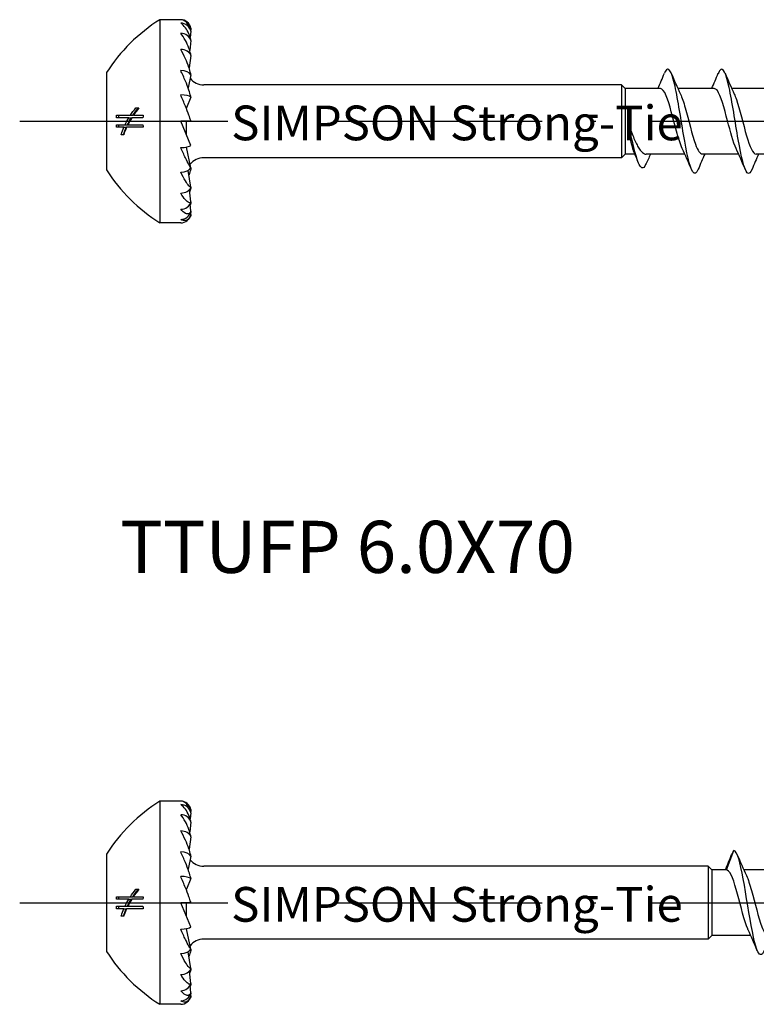
# Model space of a CAD drawing. Units: millimetres. Extents: x 2817 to 4830, y 1015 to 1369.
# Drawn here: x 4569 to 4611, y 1148 to 1205 of the extents above; entities that cross this region are included whole.
import ezdxf

# ---------------------------------------------------------------- set-up
doc = ezdxf.new("R2010")
doc.units = ezdxf.units.MM
doc.linetypes.add('ACAD_ISO10W100', pattern=[18, 12, -3, 0, -3])
doc.layers.add('Axis', color=4, linetype='ACAD_ISO10W100')
doc.layers.add('Part', color=7, linetype='Continuous', lineweight=25)
doc.styles.get("Standard").update_dxf_attribs({"font": 'arial.ttf'})

# ---------------------------------------------------------------- blocks, each defined once
blk = doc.blocks.new('TTUFP 6.0X60')
at = {"layer": 'Axis'}
blk.add_line((-9.864, 0), (65.011, 0), dxfattribs=at)
at = {"layer": 'Part'}
for p, q in [((-1.789, 5.85), (-1.789, -5.85)), ((-0.589, 5.85), (-1.789, 5.85)), ((0, 5.18), (-0.041, 4.823)), ((0, 5.363), (-0.013, 5.245)), ((0, 4.645), (-0.071, 4.082)), ((0, 3.792), (-0.11, 3.087)), ((-4.864, 2.8), (-4.864, -2.8)), ((0, 2.682), (-0.165, 1.929)), ((24.801, 2.1), (0.736, 2.1)), ((24.801, 2.1), (24.801, -2.1)), ((25.011, 1.89), (24.801, 2.1)), ((25.011, 1.89), (25.011, -1.89)), ((27.047, 1.89), (25.011, 1.89)), ((30.147, 1.89), (28.055, 1.89)), ((33.247, 1.89), (31.155, 1.89)), ((0, 1.388), (-0.26, 0.776)), ((-3.177, 0.775), (-2.994, 0.775)), ((-0.28, 0.776), (-0.26, 0.776)), ((-0.259, 0.722), (-0.259, 0.779)), ((-3.573, 0.204), (-4.288, 0.204)), ((-4.28, 0.345), (-3.485, 0.345)), ((-3.573, 0.204), (-3.432, 0.204)), ((-3.485, 0.345), (-3.342, 0.345)), ((-2.761, 0.204), (-3.407, 0.204)), ((-3.316, 0.345), (-2.751, 0.345)), ((0, -1.388), (-0.589, 0)), ((0, 0), (-0.589, 0)), ((-0.259, -0.779), (-0.259, 0)), ((-4.288, -0.206), (-3.793, -0.206)), ((-3.858, -0.347), (-4.279, -0.347)), ((-3.858, -0.347), (-3.722, -0.347)), ((-3.793, -0.206), (-3.657, -0.206)), ((-2.751, -0.347), (-3.705, -0.347)), ((-3.635, -0.206), (-2.761, -0.206)), ((-3.874, -0.775), (-4.015, -0.775)), ((0, -2.682), (-0.26, -1.5)), ((-0.259, -1.505), (-0.259, -1.488)), ((24.801, -2.1), (0.736, -2.1)), ((25.011, -1.89), (24.801, -2.1)), ((25.575, -1.89), (25.011, -1.89)), ((28.453, -1.89), (26.224, -1.89)), ((31.553, -1.89), (29.461, -1.89)), ((34.653, -1.89), (32.561, -1.89)), ((0, -3.792), (-0.15, -2.829)), ((0, -4.645), (-0.089, -3.946)), ((0, -5.18), (-0.047, -4.769)), ((0, -5.363), (-0.014, -5.236)), ((-0.589, -5.85), (-1.789, -5.85))]:
    blk.add_line(p, q, dxfattribs=at)
for centre, radius, start, end in [((3.548, -2.606), 10, 122.2595, 147.2728), ((-0.589, 5.25), 0.6, 10.8788, 90), ((0.736, 3.1), 1, 218.5918, 270), ((0.736, -3.1), 1, 90, 141.4082), ((3.548, 2.606), 10, 212.7272, 237.7405), ((-0.589, -5.25), 0.6, 270, 349.1212)]:
    blk.add_arc(centre, radius, start, end, dxfattribs=at)
for centre, major_axis, ratio, start_param, end_param in [((-0.589, 5.071), (0.6, 0), 0.965926, 0.189871, 1.570796), ((-0.589, 4.547), (0.6, 0), 0.866025, 0.189871, 1.570796), ((-0.589, 3.712), (0.6, 0), 0.707107, 0.189871, 1.570796), ((-0.589, 2.625), (0.6, 0), 0.5, 0.189871, 1.570796), ((-0.589, 1.359), (0.6, 0), 0.258819, 0.189871, 1.570796), ((-0.589, -1.359), (0.6, 0), 0.258819, 4.712389, 6.093314), ((-0.589, 0), (1.242, -2.998), 0.09391, 5.193029, 5.197102), ((-0.589, -2.625), (0.6, 0), 0.5, 4.712389, 6.093314), ((-0.589, -3.712), (0.6, 0), 0.707107, 4.712389, 6.093314), ((-0.589, -4.547), (0.6, 0), 0.866025, 4.712389, 6.093314), ((-0.589, -5.071), (0.6, 0), 0.965926, 4.712389, 6.093314)]:
    blk.add_ellipse(centre, major_axis=major_axis, ratio=ratio, start_param=start_param, end_param=end_param, dxfattribs=at)
for points, knots in [([(0, 5.18), (-0.004, 5.204), (-0.009, 5.226), (-0.037, 5.345), (-0.078, 5.439), (-0.172, 5.608), (-0.248, 5.695), (-0.398, 5.812), (-0.502, 5.85), (-0.589, 5.85)], [-0.1622742, -0.1622742, -0.1622742, -0.1622742, -0.1553673, -0.1553673, -0.1203513, -0.1203513, -0.0671531, -0.0671531, 0, 0, 0, 0]), ([(0, 4.645), (-0.004, 4.669), (-0.009, 4.694), (-0.037, 4.827), (-0.078, 4.942), (-0.172, 5.162), (-0.248, 5.293), (-0.398, 5.498), (-0.502, 5.597), (-0.589, 5.651)], [-0.1622742, -0.1622742, -0.1622742, -0.1622742, -0.1553673, -0.1553673, -0.1203513, -0.1203513, -0.0671531, -0.0671531, 0, 0, 0, 0]), ([(0, 3.792), (-0.004, 3.817), (-0.009, 3.842), (-0.037, 3.979), (-0.078, 4.108), (-0.172, 4.365), (-0.248, 4.53), (-0.398, 4.808), (-0.502, 4.963), (-0.589, 5.066)], [-0.1622742, -0.1622742, -0.1622742, -0.1622742, -0.1553673, -0.1553673, -0.1203513, -0.1203513, -0.0671531, -0.0671531, 0, 0, 0, 0]), ([(0, 2.682), (-0.004, 2.704), (-0.009, 2.728), (-0.037, 2.86), (-0.078, 2.994), (-0.172, 3.27), (-0.248, 3.458), (-0.398, 3.791), (-0.502, 3.991), (-0.589, 4.137)], [-0.1622742, -0.1622742, -0.1622742, -0.1622742, -0.1553673, -0.1553673, -0.1203513, -0.1203513, -0.0671531, -0.0671531, 0, 0, 0, 0]), ([(0, 1.388), (-0.004, 1.407), (-0.009, 1.429), (-0.037, 1.547), (-0.078, 1.677), (-0.172, 1.953), (-0.248, 2.151), (-0.398, 2.516), (-0.502, 2.747), (-0.589, 2.925)], [-0.1622742, -0.1622742, -0.1622742, -0.1622742, -0.1553673, -0.1553673, -0.1203513, -0.1203513, -0.0671531, -0.0671531, 0, 0, 0, 0]), ([(29.226, -2.755), (29.119, -3.004), (29.013, -3.067), (28.906, -2.907), (28.731, -2.645), (28.556, -1.793), (28.381, -0.764), (28.206, 0.265), (28.031, 1.429), (27.856, 2.165), (27.681, 2.902), (27.506, 3.18), (27.331, 2.866), (27.315, 2.837), (27.298, 2.802), (27.281, 2.762)], [46.723792, 46.723792, 46.723792, 46.723792, 47.373176, 47.373176, 47.373176, 48.437125, 48.437125, 48.437125, 49.501074, 49.501074, 49.501074, 50.565023, 50.565023, 50.565023, 50.66558, 50.66558, 50.66558, 50.66558]), ([(32.326, -2.754), (32.236, -2.967), (32.146, -3.048), (32.055, -2.967), (31.88, -2.809), (31.706, -2.048), (31.531, -1.051), (31.356, -0.055), (31.181, 1.136), (31.006, 1.946), (30.831, 2.756), (30.656, 3.151), (30.481, 2.941), (30.448, 2.901), (30.415, 2.84), (30.381, 2.76)], [40.440607, 40.440607, 40.440607, 40.440607, 40.989482, 40.989482, 40.989482, 42.053431, 42.053431, 42.053431, 43.11738, 43.11738, 43.11738, 44.181329, 44.181329, 44.181329, 44.382395, 44.382395, 44.382395, 44.382395]), ([(28.306, -1.562), (28.194, -1.322), (28.083, -0.969), (27.971, -0.561), (27.775, 0.157), (27.578, 1), (27.382, 1.472), (27.27, 1.74), (27.159, 1.879), (27.047, 1.881)], [47.715082, 47.715082, 47.715082, 47.715082, 48.393079, 48.393079, 48.393079, 49.587303, 49.587303, 49.587303, 50.265482, 50.265482, 50.265482, 50.265482]), ([(31.406, -1.567), (31.243, -1.215), (31.08, -0.604), (30.917, 0.02), (30.721, 0.772), (30.524, 1.495), (30.328, 1.765), (30.268, 1.847), (30.207, 1.886), (30.147, 1.883)], [41.431896, 41.431896, 41.431896, 41.431896, 42.421961, 42.421961, 42.421961, 43.616184, 43.616184, 43.616184, 43.982297, 43.982297, 43.982297, 43.982297]), ([(0, 0), (-0.004, 0.015), (-0.009, 0.032), (-0.037, 0.128), (-0.078, 0.244), (-0.172, 0.502), (-0.248, 0.697), (-0.398, 1.069), (-0.502, 1.315), (-0.589, 1.514)], [-0.1622742, -0.1622742, -0.1622742, -0.1622742, -0.1553673, -0.1553673, -0.1203513, -0.1203513, -0.0671531, -0.0671531, 0, 0, 0, 0]), ([(28.202, 1.561), (28.294, 1.365), (28.386, 1.093), (28.478, 0.771), (28.675, 0.084), (28.871, -0.783), (29.067, -1.321), (29.198, -1.68), (29.329, -1.877), (29.461, -1.882)], [-49.674291, -49.674291, -49.674291, -49.674291, -49.115012, -49.115012, -49.115012, -47.920789, -47.920789, -47.920789, -47.12389, -47.12389, -47.12389, -47.12389]), ([(31.302, 1.565), (31.343, 1.48), (31.384, 1.38), (31.424, 1.264), (31.621, 0.704), (31.817, -0.169), (32.013, -0.842), (32.196, -1.468), (32.378, -1.884), (32.561, -1.889)], [-43.391105, -43.391105, -43.391105, -43.391105, -43.143894, -43.143894, -43.143894, -41.949671, -41.949671, -41.949671, -40.840704, -40.840704, -40.840704, -40.840704]), ([(-4.015, -0.775), (-4.012, -0.766), (-4.01, -0.758), (-3.964, -0.613), (-3.914, -0.478), (-3.858, -0.347)], [2.19269416, 2.19269416, 2.19269416, 2.19269416, 2.19556685, 2.19556685, 2.24037437, 2.24037437, 2.24037437, 2.24037437]), ([(-3.882, -0.775), (-3.881, -0.771), (-3.88, -0.768), (-3.834, -0.623), (-3.782, -0.483), (-3.722, -0.347)], [2.15672244, 2.15672244, 2.15672244, 2.15672244, 2.15790418, 2.15790418, 2.20451107, 2.20451107, 2.20451107, 2.20451107]), ([(25.169, -0.057), (25.264, -0.319), (25.358, -0.577), (25.548, -1.049), (25.642, -1.26), (25.832, -1.602), (25.925, -1.73), (26.089, -1.862), (26.156, -1.89), (26.224, -1.89)], [0, 0, 0, 0, 0.0835715, 0.0835715, 0.167143, 0.167143, 0.2507145, 0.2507145, 0.3108078, 0.3108078, 0.3108078, 0.3108078]), ([(26.197, -2.495), (26.055, -2.8), (25.914, -2.726), (25.772, -2.368), (25.603, -1.94), (25.434, -1.144), (25.265, -0.443), (25.233, -0.31), (25.201, -0.181), (25.169, -0.057)], [0.166133, 0.166133, 0.166133, 0.166133, 1.027615, 1.027615, 1.027615, 2.05523, 2.05523, 2.05523, 2.249786, 2.249786, 2.249786, 2.249786]), ([(25.516, -1.749), (25.507, -1.728), (25.499, -1.706), (25.451, -1.568), (25.411, -1.412), (25.338, -1.06), (25.304, -0.876), (25.236, -0.479), (25.203, -0.27), (25.169, -0.057)], [0.2109806, 0.2109806, 0.2109806, 0.2109806, 0.2271506, 0.2271506, 0.3028675, 0.3028675, 0.3673654, 0.3673654, 0.4318633, 0.4318633, 0.4318633, 0.4318633]), ([(0, -2.682), (-0.004, -2.679), (-0.009, -2.674), (-0.037, -2.639), (-0.078, -2.571), (-0.172, -2.401), (-0.248, -2.25), (-0.398, -1.94), (-0.502, -1.713), (-0.589, -1.514)], [-0.1622742, -0.1622742, -0.1622742, -0.1622742, -0.1553673, -0.1553673, -0.1203513, -0.1203513, -0.0671531, -0.0671531, 0, 0, 0, 0]), ([(0, -2.682), (-0.004, -2.704), (-0.009, -2.728), (-0.036, -2.855), (-0.074, -2.981), (-0.11, -3.087)], [-0.16227418, -0.16227418, -0.16227418, -0.16227418, -0.15536727, -0.15536727, -0.12214102, -0.12214102, -0.12214102, -0.12214102]), ([(0, -3.792), (-0.004, -3.796), (-0.009, -3.798), (-0.037, -3.799), (-0.078, -3.763), (-0.172, -3.655), (-0.248, -3.544), (-0.398, -3.297), (-0.502, -3.103), (-0.589, -2.925)], [-0.1622742, -0.1622742, -0.1622742, -0.1622742, -0.1553673, -0.1553673, -0.1203513, -0.1203513, -0.0671531, -0.0671531, 0, 0, 0, 0]), ([(0, -3.792), (-0.004, -3.817), (-0.009, -3.842), (-0.028, -3.935), (-0.049, -4.01), (-0.072, -4.082)], [-0.16227418, -0.16227418, -0.16227418, -0.16227418, -0.15536727, -0.15536727, -0.13394443, -0.13394443, -0.13394443, -0.13394443]), ([(0, -4.645), (-0.004, -4.655), (-0.009, -4.663), (-0.037, -4.699), (-0.078, -4.698), (-0.172, -4.66), (-0.248, -4.595), (-0.398, -4.429), (-0.502, -4.282), (-0.589, -4.137)], [-0.1622742, -0.1622742, -0.1622742, -0.1622742, -0.1553673, -0.1553673, -0.1203513, -0.1203513, -0.0671531, -0.0671531, 0, 0, 0, 0]), ([(0, -5.18), (-0.004, -5.196), (-0.009, -5.21), (-0.037, -5.279), (-0.078, -5.313), (-0.172, -5.348), (-0.248, -5.334), (-0.398, -5.259), (-0.502, -5.169), (-0.589, -5.066)], [-0.1622742, -0.1622742, -0.1622742, -0.1622742, -0.1553673, -0.1553673, -0.1203513, -0.1203513, -0.0671531, -0.0671531, 0, 0, 0, 0]), ([(0, -4.645), (-0.004, -4.669), (-0.009, -4.694), (-0.021, -4.751), (-0.03, -4.787), (-0.041, -4.822)], [-0.16227418, -0.16227418, -0.16227418, -0.16227418, -0.15536727, -0.15536727, -0.14417968, -0.14417968, -0.14417968, -0.14417968]), ([(0, -5.363), (-0.004, -5.383), (-0.009, -5.402), (-0.037, -5.5), (-0.078, -5.565), (-0.172, -5.671), (-0.248, -5.709), (-0.398, -5.731), (-0.502, -5.704), (-0.589, -5.651)], [-0.1622742, -0.1622742, -0.1622742, -0.1622742, -0.1553673, -0.1553673, -0.1203513, -0.1203513, -0.0671531, -0.0671531, 0, 0, 0, 0])]:
    blk.add_open_spline(points, degree=3, knots=knots, dxfattribs=at)
for points in [[(26.903, 1.89), (27.033, 2.178), (27.158, 2.471), (27.281, 2.763)], [(27.676, 2.763), (27.846, 2.361), (28.019, 1.961), (28.202, 1.569)], [(30.003, 1.89), (30.133, 2.178), (30.258, 2.471), (30.381, 2.763)], [(30.776, 2.763), (30.946, 2.361), (31.119, 1.961), (31.302, 1.569)], [(-3.485, 0.345), (-3.394, 0.486), (-3.289, 0.633), (-3.177, 0.775)], [(-3.342, 0.345), (-3.249, 0.487), (-3.142, 0.634), (-3.028, 0.775)], [(-2.994, 0.775), (-3.11, 0.635), (-3.219, 0.488), (-3.316, 0.345)], [(-4.288, 0.204), (-4.286, 0.251), (-4.283, 0.298), (-4.28, 0.345)], [(-4.16, 0.204), (-4.158, 0.251), (-4.155, 0.298), (-4.151, 0.345)], [(-3.793, -0.206), (-3.726, -0.063), (-3.651, 0.074), (-3.573, 0.204)], [(-3.657, -0.206), (-3.587, -0.063), (-3.511, 0.075), (-3.432, 0.204)], [(-3.407, 0.204), (-3.487, 0.075), (-3.564, -0.063), (-3.635, -0.206)], [(-2.751, 0.345), (-2.755, 0.298), (-2.758, 0.251), (-2.761, 0.204)], [(-4.279, -0.347), (-4.283, -0.3), (-4.286, -0.253), (-4.288, -0.206)], [(-4.151, -0.347), (-4.155, -0.3), (-4.158, -0.253), (-4.16, -0.206)], [(-3.705, -0.347), (-3.769, -0.486), (-3.826, -0.629), (-3.874, -0.775)], [(-2.761, -0.206), (-2.758, -0.253), (-2.755, -0.3), (-2.751, -0.347)], [(28.831, -2.763), (28.662, -2.361), (28.489, -1.961), (28.306, -1.569)], [(31.931, -2.763), (31.762, -2.361), (31.589, -1.961), (31.406, -1.569)], [(25.781, -2.39), (25.693, -2.175), (25.605, -1.962), (25.516, -1.749)], [(26.482, -1.89), (26.384, -2.09), (26.29, -2.294), (26.197, -2.498)], [(29.605, -1.89), (29.475, -2.178), (29.35, -2.471), (29.226, -2.763)], [(32.705, -1.89), (32.575, -2.178), (32.45, -2.471), (32.326, -2.763)], [(0, -5.18), (-0.004, -5.203), (-0.008, -5.225), (-0.013, -5.245)]]:
    blk.add_open_spline(points, degree=3, dxfattribs=at)
at = {"insert": (15.327, -0.094), "char_height": 2, "attachment_point": 5}
blk.add_mtext_dynamic_manual_height_columns('SIMPSON Strong-Tie', width=27.23222, gutter_width=1, heights=[0], dxfattribs=at)
blk = doc.blocks.new('TTUFP 6.0X70')
at = {"layer": 'Axis'}
blk.add_line((-9.864, 0), (75.011, 0), dxfattribs=at)
at = {"layer": 'Part'}
for p, q in [((-1.789, 5.85), (-1.789, -5.85)), ((-0.589, 5.85), (-1.789, 5.85)), ((0, 5.18), (-0.041, 4.823)), ((0, 5.363), (-0.013, 5.245)), ((0, 4.645), (-0.071, 4.082)), ((0, 3.792), (-0.11, 3.087)), ((30.847, 1.89), (31.279, 3)), ((-4.864, 2.8), (-4.864, -2.8)), ((0, 2.682), (-0.165, 1.929)), ((29.801, 2.1), (0.736, 2.1)), ((29.801, 2.1), (29.801, -2.1)), ((30.011, 1.89), (29.801, 2.1)), ((30.011, 1.89), (30.011, -1.89)), ((30.847, 1.89), (30.011, 1.89)), ((33.947, 1.89), (31.855, 1.89)), ((0, 1.388), (-0.26, 0.776)), ((-3.177, 0.775), (-2.994, 0.775)), ((-0.28, 0.776), (-0.26, 0.776)), ((-0.259, 0.722), (-0.259, 0.779)), ((-3.573, 0.204), (-4.288, 0.204)), ((-4.28, 0.345), (-3.485, 0.345)), ((-3.573, 0.204), (-3.432, 0.204)), ((-3.485, 0.345), (-3.342, 0.345)), ((-2.761, 0.204), (-3.407, 0.204)), ((-3.316, 0.345), (-2.751, 0.345)), ((-4.288, -0.206), (-3.793, -0.206)), ((-3.858, -0.347), (-4.279, -0.347)), ((-3.858, -0.347), (-3.722, -0.347)), ((-3.793, -0.206), (-3.657, -0.206)), ((-2.751, -0.347), (-3.705, -0.347)), ((-3.635, -0.206), (-2.761, -0.206)), ((0, -1.388), (-0.589, 0)), ((0, 0), (-0.589, 0)), ((-0.259, -0.779), (-0.259, 0)), ((-3.874, -0.775), (-4.015, -0.775)), ((0, -2.682), (-0.26, -1.5)), ((-0.259, -1.505), (-0.259, -1.488)), ((29.801, -2.1), (0.736, -2.1)), ((30.011, -1.89), (29.801, -2.1)), ((32.253, -1.89), (30.011, -1.89)), ((0, -3.792), (-0.15, -2.829)), ((0, -4.645), (-0.089, -3.946)), ((0, -5.18), (-0.047, -4.769)), ((0, -5.363), (-0.014, -5.236)), ((-0.589, -5.85), (-1.789, -5.85))]:
    blk.add_line(p, q, dxfattribs=at)
for centre, radius, start, end in [((3.548, -2.606), 10, 122.2595, 147.2728), ((-0.589, 5.25), 0.6, 10.8788, 90), ((0.736, 3.1), 1, 218.5918, 270), ((0.736, -3.1), 1, 90, 141.4082), ((3.548, 2.606), 10, 212.7272, 237.7405), ((-0.589, -5.25), 0.6, 270, 349.1212)]:
    blk.add_arc(centre, radius, start, end, dxfattribs=at)
for centre, major_axis, ratio, start_param, end_param in [((-0.589, 5.071), (0.6, 0), 0.965926, 0.189871, 1.570796), ((-0.589, 4.547), (0.6, 0), 0.866025, 0.189871, 1.570796), ((-0.589, 3.712), (0.6, 0), 0.707107, 0.189871, 1.570796), ((-0.589, 2.625), (0.6, 0), 0.5, 0.189871, 1.570796), ((-0.589, 1.359), (0.6, 0), 0.258819, 0.189871, 1.570796), ((-0.589, -1.359), (0.6, 0), 0.258819, 4.712389, 6.093314), ((-0.589, 0), (1.242, -2.998), 0.09391, 5.193029, 5.197102), ((-0.589, -2.625), (0.6, 0), 0.5, 4.712389, 6.093314), ((-0.589, -3.712), (0.6, 0), 0.707107, 4.712389, 6.093314), ((-0.589, -4.547), (0.6, 0), 0.866025, 4.712389, 6.093314), ((-0.589, -5.071), (0.6, 0), 0.965926, 4.712389, 6.093314)]:
    blk.add_ellipse(centre, major_axis=major_axis, ratio=ratio, start_param=start_param, end_param=end_param, dxfattribs=at)
for points, knots in [([(0, 5.18), (-0.004, 5.204), (-0.009, 5.226), (-0.037, 5.345), (-0.078, 5.439), (-0.172, 5.608), (-0.248, 5.695), (-0.398, 5.812), (-0.502, 5.85), (-0.589, 5.85)], [-0.1622742, -0.1622742, -0.1622742, -0.1622742, -0.1553673, -0.1553673, -0.1203513, -0.1203513, -0.0671531, -0.0671531, 0, 0, 0, 0]), ([(0, 4.645), (-0.004, 4.669), (-0.009, 4.694), (-0.037, 4.827), (-0.078, 4.942), (-0.172, 5.162), (-0.248, 5.293), (-0.398, 5.498), (-0.502, 5.597), (-0.589, 5.651)], [-0.1622742, -0.1622742, -0.1622742, -0.1622742, -0.1553673, -0.1553673, -0.1203513, -0.1203513, -0.0671531, -0.0671531, 0, 0, 0, 0]), ([(0, 3.792), (-0.004, 3.817), (-0.009, 3.842), (-0.037, 3.979), (-0.078, 4.108), (-0.172, 4.365), (-0.248, 4.53), (-0.398, 4.808), (-0.502, 4.963), (-0.589, 5.066)], [-0.1622742, -0.1622742, -0.1622742, -0.1622742, -0.1553673, -0.1553673, -0.1203513, -0.1203513, -0.0671531, -0.0671531, 0, 0, 0, 0]), ([(0, 2.682), (-0.004, 2.704), (-0.009, 2.728), (-0.037, 2.86), (-0.078, 2.994), (-0.172, 3.27), (-0.248, 3.458), (-0.398, 3.791), (-0.502, 3.991), (-0.589, 4.137)], [-0.1622742, -0.1622742, -0.1622742, -0.1622742, -0.1553673, -0.1553673, -0.1203513, -0.1203513, -0.0671531, -0.0671531, 0, 0, 0, 0]), ([(0, 1.388), (-0.004, 1.407), (-0.009, 1.429), (-0.037, 1.547), (-0.078, 1.677), (-0.172, 1.953), (-0.248, 2.151), (-0.398, 2.516), (-0.502, 2.747), (-0.589, 2.925)], [-0.1622742, -0.1622742, -0.1622742, -0.1622742, -0.1553673, -0.1553673, -0.1203513, -0.1203513, -0.0671531, -0.0671531, 0, 0, 0, 0]), ([(33.026, -2.759), (32.886, -3.082), (32.747, -3.071), (32.607, -2.701), (32.432, -2.238), (32.257, -1.232), (32.082, -0.17), (31.907, 0.893), (31.732, 1.968), (31.557, 2.536), (31.464, 2.837), (31.372, 3), (31.279, 3)], [59.290163, 59.290163, 59.290163, 59.290163, 60.140563, 60.140563, 60.140563, 61.204512, 61.204512, 61.204512, 62.268461, 62.268461, 62.268461, 62.831853, 62.831853, 62.831853, 62.831853]), ([(32.106, -1.569), (32.097, -1.55), (32.088, -1.531), (32.079, -1.51), (31.883, -1.058), (31.686, -0.224), (31.49, 0.501), (31.293, 1.227), (31.097, 1.798), (30.901, 1.879), (30.883, 1.886), (30.865, 1.89), (30.847, 1.89)], [60.281452, 60.281452, 60.281452, 60.281452, 60.335315, 60.335315, 60.335315, 61.529539, 61.529539, 61.529539, 62.723762, 62.723762, 62.723762, 62.831853, 62.831853, 62.831853, 62.831853]), ([(0, 0), (-0.004, 0.015), (-0.009, 0.032), (-0.037, 0.128), (-0.078, 0.244), (-0.172, 0.502), (-0.248, 0.697), (-0.398, 1.069), (-0.502, 1.315), (-0.589, 1.514)], [-0.1622742, -0.1622742, -0.1622742, -0.1622742, -0.1553673, -0.1553673, -0.1203513, -0.1203513, -0.0671531, -0.0671531, 0, 0, 0, 0]), ([(32.002, 1.561), (32.101, 1.35), (32.201, 1.048), (32.3, 0.695), (32.496, -0.005), (32.693, -0.864), (32.889, -1.379), (33.013, -1.703), (33.137, -1.878), (33.261, -1.882)], [-62.240661, -62.240661, -62.240661, -62.240661, -61.637629, -61.637629, -61.637629, -60.443406, -60.443406, -60.443406, -59.69026, -59.69026, -59.69026, -59.69026]), ([(-4.015, -0.775), (-4.012, -0.766), (-4.01, -0.758), (-3.964, -0.613), (-3.914, -0.478), (-3.858, -0.347)], [2.19269416, 2.19269416, 2.19269416, 2.19269416, 2.19556685, 2.19556685, 2.24037437, 2.24037437, 2.24037437, 2.24037437]), ([(-3.882, -0.775), (-3.881, -0.771), (-3.88, -0.768), (-3.834, -0.623), (-3.782, -0.483), (-3.722, -0.347)], [2.15672244, 2.15672244, 2.15672244, 2.15672244, 2.15790418, 2.15790418, 2.20451107, 2.20451107, 2.20451107, 2.20451107]), ([(0, -2.682), (-0.004, -2.679), (-0.009, -2.674), (-0.037, -2.639), (-0.078, -2.571), (-0.172, -2.401), (-0.248, -2.25), (-0.398, -1.94), (-0.502, -1.713), (-0.589, -1.514)], [-0.1622742, -0.1622742, -0.1622742, -0.1622742, -0.1553673, -0.1553673, -0.1203513, -0.1203513, -0.0671531, -0.0671531, 0, 0, 0, 0]), ([(0, -2.682), (-0.004, -2.704), (-0.009, -2.728), (-0.036, -2.855), (-0.074, -2.981), (-0.11, -3.087)], [-0.16227418, -0.16227418, -0.16227418, -0.16227418, -0.15536727, -0.15536727, -0.12214102, -0.12214102, -0.12214102, -0.12214102]), ([(0, -3.792), (-0.004, -3.796), (-0.009, -3.798), (-0.037, -3.799), (-0.078, -3.763), (-0.172, -3.655), (-0.248, -3.544), (-0.398, -3.297), (-0.502, -3.103), (-0.589, -2.925)], [-0.1622742, -0.1622742, -0.1622742, -0.1622742, -0.1553673, -0.1553673, -0.1203513, -0.1203513, -0.0671531, -0.0671531, 0, 0, 0, 0]), ([(0, -3.792), (-0.004, -3.817), (-0.009, -3.842), (-0.028, -3.935), (-0.049, -4.01), (-0.072, -4.082)], [-0.16227418, -0.16227418, -0.16227418, -0.16227418, -0.15536727, -0.15536727, -0.13394443, -0.13394443, -0.13394443, -0.13394443]), ([(0, -4.645), (-0.004, -4.655), (-0.009, -4.663), (-0.037, -4.699), (-0.078, -4.698), (-0.172, -4.66), (-0.248, -4.595), (-0.398, -4.429), (-0.502, -4.282), (-0.589, -4.137)], [-0.1622742, -0.1622742, -0.1622742, -0.1622742, -0.1553673, -0.1553673, -0.1203513, -0.1203513, -0.0671531, -0.0671531, 0, 0, 0, 0]), ([(0, -5.18), (-0.004, -5.196), (-0.009, -5.21), (-0.037, -5.279), (-0.078, -5.313), (-0.172, -5.348), (-0.248, -5.334), (-0.398, -5.259), (-0.502, -5.169), (-0.589, -5.066)], [-0.1622742, -0.1622742, -0.1622742, -0.1622742, -0.1553673, -0.1553673, -0.1203513, -0.1203513, -0.0671531, -0.0671531, 0, 0, 0, 0]), ([(0, -4.645), (-0.004, -4.669), (-0.009, -4.694), (-0.021, -4.751), (-0.03, -4.787), (-0.041, -4.822)], [-0.16227418, -0.16227418, -0.16227418, -0.16227418, -0.15536727, -0.15536727, -0.14417968, -0.14417968, -0.14417968, -0.14417968]), ([(0, -5.363), (-0.004, -5.383), (-0.009, -5.402), (-0.037, -5.5), (-0.078, -5.565), (-0.172, -5.671), (-0.248, -5.709), (-0.398, -5.731), (-0.502, -5.704), (-0.589, -5.651)], [-0.1622742, -0.1622742, -0.1622742, -0.1622742, -0.1553673, -0.1553673, -0.1203513, -0.1203513, -0.0671531, -0.0671531, 0, 0, 0, 0])]:
    blk.add_open_spline(points, degree=3, knots=knots, dxfattribs=at)
for points in [[(31.279, 3), (31.235, 2.957), (31.192, 2.877), (31.149, 2.768)], [(30.789, 1.89), (30.911, 2.182), (31.03, 2.476), (31.149, 2.77)], [(31.476, 2.763), (31.646, 2.361), (31.819, 1.961), (32.002, 1.569)], [(-3.485, 0.345), (-3.394, 0.486), (-3.289, 0.633), (-3.177, 0.775)], [(-3.342, 0.345), (-3.249, 0.487), (-3.142, 0.634), (-3.028, 0.775)], [(-2.994, 0.775), (-3.11, 0.635), (-3.219, 0.488), (-3.316, 0.345)], [(-4.288, 0.204), (-4.286, 0.251), (-4.283, 0.298), (-4.28, 0.345)], [(-4.16, 0.204), (-4.158, 0.251), (-4.155, 0.298), (-4.151, 0.345)], [(-3.793, -0.206), (-3.726, -0.063), (-3.651, 0.074), (-3.573, 0.204)], [(-3.657, -0.206), (-3.587, -0.063), (-3.511, 0.075), (-3.432, 0.204)], [(-3.407, 0.204), (-3.487, 0.075), (-3.564, -0.063), (-3.635, -0.206)], [(-2.751, 0.345), (-2.755, 0.298), (-2.758, 0.251), (-2.761, 0.204)], [(-4.279, -0.347), (-4.283, -0.3), (-4.286, -0.253), (-4.288, -0.206)], [(-4.151, -0.347), (-4.155, -0.3), (-4.158, -0.253), (-4.16, -0.206)], [(-3.705, -0.347), (-3.769, -0.486), (-3.826, -0.629), (-3.874, -0.775)], [(-2.761, -0.206), (-2.758, -0.253), (-2.755, -0.3), (-2.751, -0.347)], [(32.631, -2.763), (32.462, -2.361), (32.289, -1.961), (32.106, -1.569)], [(0, -5.18), (-0.004, -5.203), (-0.008, -5.225), (-0.013, -5.245)]]:
    blk.add_open_spline(points, degree=3, dxfattribs=at)
at = {"insert": (15.327, -0.094), "char_height": 2, "attachment_point": 5}
blk.add_mtext_dynamic_manual_height_columns('SIMPSON Strong-Tie', width=27.23222, gutter_width=1, heights=[0], dxfattribs=at)

msp = doc.modelspace()

# ---------------------------------------------------------------- block references
for name, p in [('TTUFP 6.0X60', (4578.673, 1198.925)), ('TTUFP 6.0X70', (4578.673, 1153.925))]:
    msp.add_blockref(name, p)

# ---------------------------------------------------------------- texts
msp.add_text('TTUFP 6.0X70', height=3).set_placement((4574.603, 1172.917))

doc.saveas('drawing.dxf')
